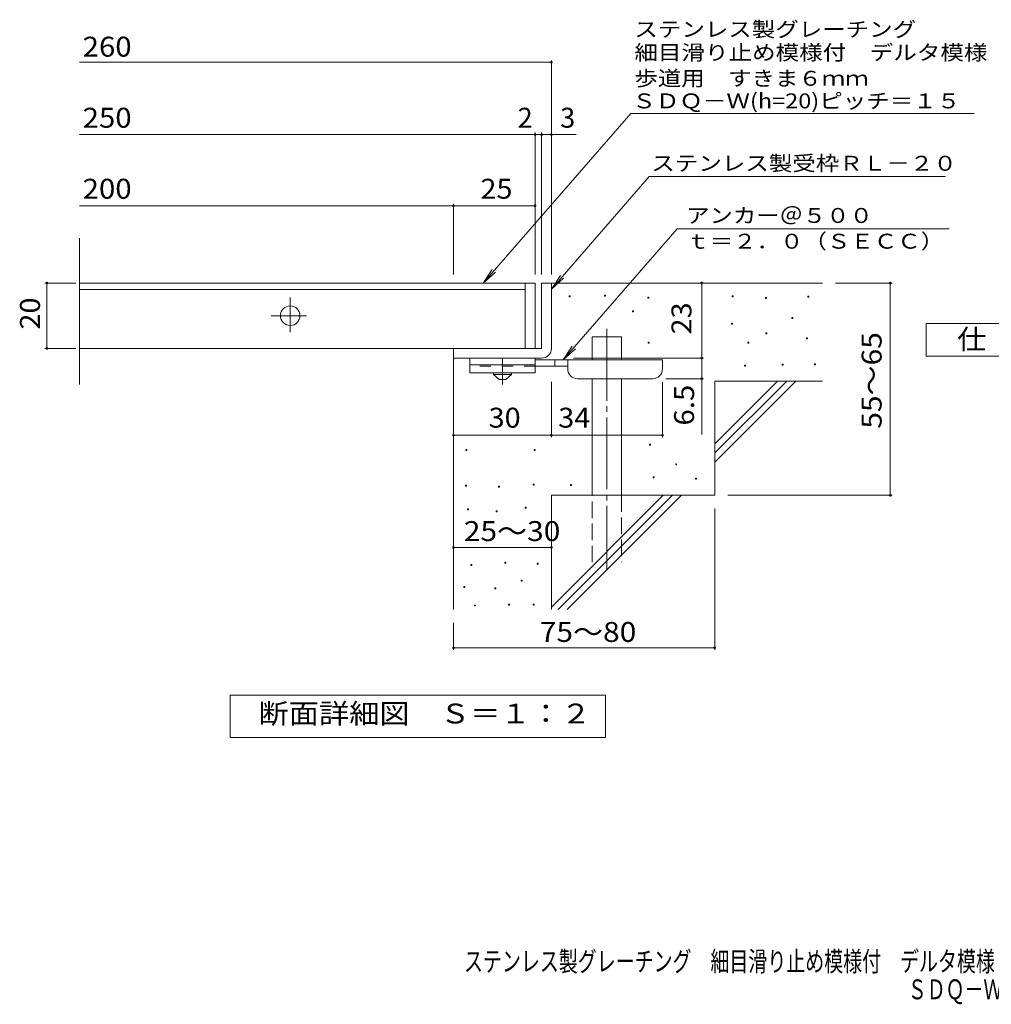
# Model space of a CAD drawing. Units: millimetres. Extents: x -1533 to 1773, y -1378 to 1324.
# Drawn here: x -1533 to -45, y -1378 to 130 of the extents above; entities that cross this region are included whole.
import ezdxf

# ---------------------------------------------------------------- set-up
doc = ezdxf.new("R2010")
doc.units = ezdxf.units.MM
doc.header["$LTSCALE"] = 10
for name, pattern in [('JWW_CENTER1', [6.773333, 4.233333, -0.846667, 0.846667, -0.846667]), ('JWW_CENTER2', [13.546667, 11.006667, -0.846667, 0.846667, -0.846667]), ('JWW_DASHED2', [3.386667, 1.693333, -1.693333]), ('JWW_DASHED3', [3.386667, 2.54, -0.846667])]:
    doc.linetypes.add(name, pattern=pattern)
for name, color, linetype in [('D-0', 7, 'Continuous'), ('D-1', 7, 'Continuous'), ('D-2', 7, 'Continuous'), ('D-4', 7, 'Continuous'), ('D-5', 7, 'Continuous'), ('D-6', 7, 'Continuous'), ('D-9', 7, 'Continuous'), ('F-0ﾚｲﾔ', 7, 'Continuous'), ('F-5ﾚｲﾔ', 7, 'Continuous')]:
    doc.layers.add(name, color=color, linetype=linetype)
doc.styles.add('ＭＳ ゴシック', font='txt', dxfattribs={"height": 1})

msp = doc.modelspace()

# ---------------------------------------------------------------- linework, layer by layer
at = {"layer": 'D-0', "color": 7, "linetype": 'Continuous', "lineweight": 9}
for p, q in [((-691.5, -294.5), (-691.5, -293)), ((-691.5, -293), (-690, -293)), ((-690, -294.5), (-691.5, -294.5)), ((-690, -293), (-690, -294.5)), ((-637.3, -293.8), (-637.3, -292.3)), ((-637.3, -292.3), (-635.8, -292.3)), ((-635.8, -293.8), (-637.3, -293.8)), ((-635.8, -292.3), (-635.8, -293.8)), ((-571, -296.6), (-571, -295.1)), ((-571, -295.1), (-569.5, -295.1)), ((-569.5, -296.6), (-571, -296.6)), ((-569.5, -295.1), (-569.5, -296.6)), ((-441.7, -294.5), (-441.7, -293)), ((-441.7, -293), (-440.2, -293)), ((-440.2, -294.5), (-441.7, -294.5)), ((-440.2, -293), (-440.2, -294.5)), ((-391, -297.2), (-391, -295.7)), ((-391, -295.7), (-389.5, -295.7)), ((-389.5, -297.2), (-391, -297.2)), ((-389.5, -295.7), (-389.5, -297.2)), ((-326, -295.2), (-326, -293.7)), ((-326, -293.7), (-324.5, -293.7)), ((-324.5, -295.2), (-326, -295.2)), ((-324.5, -293.7), (-324.5, -295.2)), ((-594.7, -317.5), (-594.7, -316)), ((-594.7, -316), (-593.2, -316)), ((-593.2, -316), (-593.2, -317.5)), ((-593.2, -317.5), (-594.7, -317.5)), ((-350.4, -327.7), (-350.4, -326.2)), ((-350.4, -326.2), (-348.9, -326.2)), ((-348.9, -327.7), (-350.4, -327.7)), ((-348.9, -326.2), (-348.9, -327.7)), ((-443.1, -336.5), (-443.1, -335)), ((-443.1, -335), (-441.6, -335)), ((-441.6, -336.5), (-443.1, -336.5)), ((-441.6, -335), (-441.6, -336.5)), ((-390.3, -351.4), (-390.3, -349.9)), ((-390.3, -349.9), (-388.8, -349.9)), ((-388.8, -351.4), (-390.3, -351.4)), ((-388.8, -349.9), (-388.8, -351.4)), ((-328, -358.8), (-328, -357.3)), ((-328, -357.3), (-326.5, -357.3)), ((-326.5, -358.8), (-328, -358.8)), ((-326.5, -357.3), (-326.5, -358.8)), ((-570.3, -365.6), (-570.3, -364.1)), ((-570.3, -364.1), (-568.8, -364.1)), ((-568.8, -365.6), (-570.3, -365.6)), ((-568.8, -364.1), (-568.8, -365.6)), ((-418.1, -365.6), (-418.1, -364.1)), ((-418.1, -364.1), (-416.6, -364.1)), ((-416.6, -365.6), (-418.1, -365.6)), ((-416.6, -364.1), (-416.6, -365.6)), ((-422.8, -400.8), (-422.8, -399.3)), ((-422.8, -399.3), (-421.3, -399.3)), ((-421.3, -400.8), (-422.8, -400.8)), ((-421.3, -399.3), (-421.3, -400.8)), ((-365.3, -399.4), (-365.3, -397.9)), ((-365.3, -397.9), (-363.8, -397.9)), ((-363.8, -399.4), (-365.3, -399.4)), ((-363.8, -397.9), (-363.8, -399.4)), ((-315.9, -398.7), (-315.9, -397.2)), ((-315.9, -397.2), (-314.4, -397.2)), ((-314.4, -398.7), (-315.9, -398.7)), ((-314.4, -397.2), (-314.4, -398.7)), ((-568.3, -521.9), (-568.3, -520.4)), ((-568.3, -520.4), (-566.8, -520.4)), ((-566.8, -521.9), (-568.3, -521.9)), ((-566.8, -520.4), (-566.8, -521.9)), ((-849.6, -530.1), (-849.6, -528.6)), ((-849.6, -528.6), (-848.1, -528.6)), ((-848.1, -530.1), (-849.6, -530.1)), ((-848.1, -528.6), (-848.1, -530.1)), ((-744.9, -530.1), (-744.9, -528.6)), ((-744.9, -528.6), (-743.4, -528.6)), ((-743.4, -530.1), (-744.9, -530.1)), ((-743.4, -528.6), (-743.4, -530.1)), ((-528.4, -551.7), (-528.4, -550.2)), ((-528.4, -550.2), (-526.9, -550.2)), ((-526.9, -551.7), (-528.4, -551.7)), ((-526.9, -550.2), (-526.9, -551.7)), ((-562.9, -572), (-562.9, -570.5)), ((-562.9, -570.5), (-561.4, -570.5)), ((-561.4, -572), (-562.9, -572)), ((-561.4, -570.5), (-561.4, -572)), ((-497.9, -574), (-497.9, -572.5)), ((-497.9, -572.5), (-496.4, -572.5)), ((-496.4, -572.5), (-496.4, -574)), ((-850.4, -584.6), (-850.4, -583.1)), ((-850.4, -583.1), (-848.9, -583.1)), ((-848.9, -584.6), (-850.4, -584.6)), ((-848.9, -583.1), (-848.9, -584.6)), ((-799.7, -586.1), (-799.7, -584.6)), ((-799.7, -584.6), (-798.2, -584.6)), ((-798.2, -586.1), (-799.7, -586.1)), ((-798.2, -584.6), (-798.2, -586.1)), ((-746.8, -583), (-746.8, -581.5)), ((-746.8, -581.5), (-745.3, -581.5)), ((-745.3, -583), (-746.8, -583)), ((-745.3, -581.5), (-745.3, -583)), ((-689.4, -583.5), (-689.4, -582)), ((-689.4, -582), (-687.9, -582)), ((-687.9, -583.5), (-689.4, -583.5)), ((-687.9, -582), (-687.9, -583.5)), ((-496.4, -574), (-497.9, -574)), ((-759, -618.4), (-759, -616.9)), ((-759, -616.9), (-757.5, -616.9)), ((-757.5, -616.9), (-757.5, -618.4)), ((-847.3, -620.7), (-847.3, -619.2)), ((-847.3, -619.2), (-845.8, -619.2)), ((-845.8, -620.7), (-847.3, -620.7)), ((-845.8, -619.2), (-845.8, -620.7)), ((-803.2, -623.8), (-803.2, -622.3)), ((-803.2, -622.3), (-801.7, -622.3)), ((-801.7, -623.8), (-803.2, -623.8)), ((-801.7, -622.3), (-801.7, -623.8)), ((-757.5, -618.4), (-759, -618.4)), ((-842, -706), (-842, -704.5)), ((-842, -704.5), (-840.5, -704.5)), ((-840.5, -706), (-842, -706)), ((-840.5, -704.5), (-840.5, -706)), ((-790.2, -702.2), (-790.2, -700.7)), ((-790.2, -700.7), (-788.7, -700.7)), ((-788.7, -702.2), (-790.2, -702.2)), ((-788.7, -700.7), (-788.7, -702.2)), ((-740.4, -704.1), (-740.4, -702.6)), ((-740.4, -702.6), (-738.9, -702.6)), ((-738.9, -704.1), (-740.4, -704.1)), ((-738.9, -702.6), (-738.9, -704.1)), ((-852.7, -739.5), (-852.7, -738)), ((-852.7, -738), (-851.2, -738)), ((-851.2, -738), (-851.2, -739.5)), ((-765.1, -730), (-765.1, -728.5)), ((-765.1, -728.5), (-763.6, -728.5)), ((-763.6, -730), (-765.1, -730)), ((-763.6, -728.5), (-763.6, -730)), ((-851.2, -739.5), (-852.7, -739.5)), ((-805.4, -741.8), (-805.4, -740.3)), ((-805.4, -740.3), (-803.9, -740.3)), ((-803.9, -741.8), (-805.4, -741.8)), ((-803.9, -740.3), (-803.9, -741.8)), ((-836.3, -768), (-836.3, -766.5)), ((-836.3, -766.5), (-834.8, -766.5)), ((-834.8, -768), (-836.3, -768)), ((-834.8, -766.5), (-834.8, -768)), ((-784.5, -766.5), (-784.5, -765)), ((-784.5, -765), (-783, -765)), ((-783, -766.5), (-784.5, -766.5)), ((-783, -765), (-783, -766.5)), ((-746.4, -766.5), (-746.4, -765)), ((-746.4, -765), (-744.9, -765)), ((-744.9, -766.5), (-746.4, -766.5)), ((-744.9, -765), (-744.9, -766.5))]:
    msp.add_line(p, q, dxfattribs=at)
at = {"layer": 'D-1', "color": 2, "linetype": 'Continuous', "lineweight": 9}
for p, q in [((-733.6, -273.6), (-733.6, -373.6)), ((-733.6, -273.6), (-718.6, -273.6)), ((-718.6, -373.6), (-718.6, -273.6)), ((-733.6, -373.6), (-868.6, -373.6)), ((-868.6, -388.6), (-868.6, -373.6)), ((-868.6, -388.6), (-738.6, -388.6)), ((-738.6, -388.6), (-733.6, -388.6))]:
    msp.add_line(p, q, dxfattribs=at)
msp.add_arc((-733.6, -373.6), 15, 270, 0, dxfattribs=at)
at = {"layer": 'D-2', "color": 3, "linetype": 'Continuous', "lineweight": 9}
for p, q in [((-1441.3, -428.8), (-1441.3, -204.9)), ((-1441.3, -273.6), (-743.6, -273.6)), ((-1441.3, -283.6), (-758.6, -283.6)), ((-758.6, -273.6), (-758.6, -373.6)), ((-743.6, -373.6), (-743.6, -273.6)), ((-743.6, -373.6), (-1441.3, -373.6))]:
    msp.add_line(p, q, dxfattribs=at)
at = {"layer": 'D-2', "color": 3, "linetype": 'JWW_CENTER2', "lineweight": 9}
for p, q in [((-1118.6, -295.6), (-1118.6, -348.6)), ((-1147.9, -323.6), (-1093.6, -323.6))]:
    msp.add_line(p, q, dxfattribs=at)
at = {"layer": 'D-2', "color": 3, "linetype": 'Continuous', "lineweight": 9}
msp.add_circle((-1118.6, -323.6), 15, dxfattribs=at)
at = {"layer": 'D-4', "color": 7, "linetype": 'Continuous', "lineweight": 9}
for p, q in [((-1441.3, 64.3), (-718.6, 64.3)), ((-718.6, -260.6), (-718.6, 67.3)), ((-743.6, -260.6), (-743.6, -43.4)), ((-733.6, -260.6), (-733.6, -43.4)), ((-1441.3, -46.4), (-743.6, -46.4)), ((-743.6, -46.4), (-738.6, -46.4)), ((-738.6, -46.4), (-680.9, -46.4)), ((-1441.3, -155.2), (-868.6, -155.2)), ((-868.6, -260.6), (-868.6, -152.2)), ((-868.6, -155.2), (-743.6, -155.2)), ((-1446.6, -273.6), (-1494.1, -273.6)), ((-1491.1, -373.6), (-1491.1, -273.6)), ((-488.6, -388.6), (-488.6, -273.6)), ((-196.8, -273.6), (-283.6, -273.6)), ((-199.8, -273.6), (-199.8, -598.6)), ((-1446.6, -373.6), (-1494.1, -373.6)), ((-684.6, -388.6), (-485.6, -388.6)), ((-488.6, -388.6), (-488.6, -505.3)), ((-485.6, -420.1), (-543.6, -420.1)), ((-718.6, -509.7), (-718.6, -425.1)), ((-548.6, -509.7), (-548.6, -425.1)), ((-868.6, -506.7), (-718.6, -506.7)), ((-718.6, -506.7), (-548.6, -506.7)), ((-196.8, -598.6), (-448.6, -598.6)), ((-468.6, -834.9), (-468.6, -618.6)), ((-868.6, -678.3), (-718.6, -678.3)), ((-868.6, -834.9), (-868.6, -793.6)), ((-868.6, -831.9), (-468.6, -831.9))]:
    msp.add_line(p, q, dxfattribs=at)
at = {"layer": 'D-4', "color": 7, "linetype": 'Continuous', "lineweight": 9, "const_width": 2}
for points in [[(-717.6, 64.3, 0.414214), (-718.6, 65.3, 0.414214), (-719.6, 64.3, 0.414214), (-718.6, 63.3, 0.414214)], [(-742.6, -46.4, 0.414214), (-743.6, -45.4, 0.414214), (-744.6, -46.4, 0.414214), (-743.6, -47.4, 0.414214)], [(-732.6, -46.4, 0.414214), (-733.6, -45.4, 0.414214), (-734.6, -46.4, 0.414214), (-733.6, -47.4, 0.414214)], [(-717.6, -46.4, 0.414214), (-718.6, -45.4, 0.414214), (-719.6, -46.4, 0.414214), (-718.6, -47.4, 0.414214)], [(-867.6, -155.2, 0.414214), (-868.6, -154.2, 0.414214), (-869.6, -155.2, 0.414214), (-868.6, -156.2, 0.414214)], [(-742.6, -155.2, 0.414214), (-743.6, -154.2, 0.414214), (-744.6, -155.2, 0.414214), (-743.6, -156.2, 0.414214)], [(-1490.1, -273.6, 0.414214), (-1491.1, -272.6, 0.414214), (-1492.1, -273.6, 0.414214), (-1491.1, -274.6, 0.414214)], [(-487.6, -273.6, 0.414214), (-488.6, -272.6, 0.414214), (-489.6, -273.6, 0.414214), (-488.6, -274.6, 0.414214)], [(-198.8, -273.6, 0.414214), (-199.8, -272.6, 0.414214), (-200.8, -273.6, 0.414214), (-199.8, -274.6, 0.414214)], [(-1490.1, -373.6, 0.414214), (-1491.1, -372.6, 0.414214), (-1492.1, -373.6, 0.414214), (-1491.1, -374.6, 0.414214)], [(-487.6, -388.6, 0.414214), (-488.6, -387.6, 0.414214), (-489.6, -388.6, 0.414214), (-488.6, -389.6, 0.414214)], [(-487.6, -420.1, 0.414214), (-488.6, -419.1, 0.414214), (-489.6, -420.1, 0.414214), (-488.6, -421.1, 0.414214)], [(-867.6, -506.7, 0.414214), (-868.6, -505.7, 0.414214), (-869.6, -506.7, 0.414214), (-868.6, -507.7, 0.414214)], [(-717.6, -506.7, 0.414214), (-718.6, -505.7, 0.414214), (-719.6, -506.7, 0.414214), (-718.6, -507.7, 0.414214)], [(-547.6, -506.7, 0.414214), (-548.6, -505.7, 0.414214), (-549.6, -506.7, 0.414214), (-548.6, -507.7, 0.414214)], [(-198.8, -598.6, 0.414214), (-199.8, -597.6, 0.414214), (-200.8, -598.6, 0.414214), (-199.8, -599.6, 0.414214)], [(-867.6, -678.3, 0.414214), (-868.6, -677.3, 0.414214), (-869.6, -678.3, 0.414214), (-868.6, -679.3, 0.414214)], [(-717.6, -678.3, 0.414214), (-718.6, -677.3, 0.414214), (-719.6, -678.3, 0.414214), (-718.6, -679.3, 0.414214)], [(-867.6, -831.9, 0.414214), (-868.6, -830.9, 0.414214), (-869.6, -831.9, 0.414214), (-868.6, -832.9, 0.414214)], [(-467.6, -831.9, 0.414214), (-468.6, -830.9, 0.414214), (-469.6, -831.9, 0.414214), (-468.6, -832.9, 0.414214)]]:
    msp.add_lwpolyline(points, format="xyb", close=True, dxfattribs=at)
at = {"layer": 'D-5', "color": 7, "linetype": 'Continuous', "lineweight": 9}
for p, q in [((-597.2, -14), (-823.2, -273.6)), ((-597.2, -14), (-71.6, -14)), ((-568.8, -110.7), (-718.6, -282.8)), ((-568.8, -110.7), (-115.4, -110.7)), ((-525.9, -190.5), (-700.5, -391.1)), ((-525.9, -190.5), (-109.9, -190.5)), ((-823.2, -273.6), (-809.4, -252.7)), ((-823.2, -273.6), (-804.5, -257)), ((-718.6, -282.8), (-704.8, -262)), ((-718.6, -282.8), (-699.9, -266.2)), ((-145, -385.6), (-145, -335.6)), ((-145, -335.6), (80, -335.6)), ((-700.5, -391.1), (-686.7, -370.2)), ((-700.5, -391.1), (-681.7, -374.5)), ((80, -385.6), (-145, -385.6)), ((-1210.6, -969.5), (-1210.6, -904.5)), ((-1210.6, -904.5), (-635.6, -904.5)), ((-635.6, -904.5), (-635.6, -969.5)), ((-635.6, -969.5), (-1210.6, -969.5))]:
    msp.add_line(p, q, dxfattribs=at)
at = {"layer": 'D-6', "color": 6, "linetype": 'Continuous', "lineweight": 9}
for p, q in [((-718.6, -273.6), (-303.6, -273.6)), ((-656.3, -391.1), (-656.3, -356.1)), ((-656.3, -356.1), (-611.3, -356.1)), ((-611.3, -391.1), (-611.3, -356.1)), ((-868.6, -388.6), (-868.6, -773.6)), ((-656.3, -598.6), (-656.3, -420.1)), ((-611.3, -598.6), (-611.3, -420.1)), ((-468.6, -519.6), (-372.6, -423.6)), ((-468.6, -423.6), (-303.6, -423.6)), ((-468.6, -533.7), (-358.4, -423.6)), ((-468.6, -423.6), (-468.6, -598.6)), ((-468.6, -547.9), (-344.3, -423.6)), ((-718.6, -598.6), (-718.6, -773.6)), ((-718.6, -598.6), (-468.6, -598.6)), ((-718.6, -769.6), (-547.6, -598.6)), ((-708.4, -773.6), (-533.4, -598.6)), ((-694.3, -773.6), (-519.3, -598.6))]:
    msp.add_line(p, q, dxfattribs=at)
at = {"layer": 'D-6', "color": 6, "linetype": 'JWW_CENTER2', "lineweight": 9}
msp.add_line((-633.8, -343.8), (-633.8, -711.9), dxfattribs=at)
at = {"layer": 'D-6', "color": 6, "linetype": 'JWW_DASHED3', "lineweight": 9}
for p, q in [((-656.3, -701.1), (-656.3, -598.6)), ((-611.3, -598.6), (-611.3, -701.1))]:
    msp.add_line(p, q, dxfattribs=at)
at = {"layer": 'D-9', "color": 3, "linetype": 'Continuous', "lineweight": 9}
for p, q in [((-843.6, -388.6), (-843.6, -411.1)), ((-743.6, -388.6), (-843.6, -388.6)), ((-743.6, -388.6), (-743.6, -411.1)), ((-743.6, -398.6), (-843.6, -398.6)), ((-743.6, -411.1), (-843.6, -411.1))]:
    msp.add_line(p, q, dxfattribs=at)
at = {"layer": 'D-9', "color": 4, "linetype": 'JWW_CENTER1', "lineweight": 9}
msp.add_line((-793.6, -428.8), (-793.6, -388.6), dxfattribs=at)
at = {"layer": 'D-9', "color": 4, "linetype": 'Continuous', "lineweight": 9}
for p, q in [((-548.6, -391.1), (-743.6, -391.1)), ((-713.6, -401.1), (-713.6, -391.1)), ((-693.6, -405.1), (-693.6, -391.1)), ((-548.6, -405.1), (-548.6, -391.1)), ((-693.6, -401.1), (-743.6, -401.1)), ((-678.6, -420.1), (-563.6, -420.1))]:
    msp.add_line(p, q, dxfattribs=at)
at = {"layer": 'D-9', "color": 3, "linetype": 'JWW_DASHED2', "lineweight": 9}
msp.add_line((-743.6, -401.1), (-843.6, -401.1), dxfattribs=at)
at = {"layer": 'D-9', "color": 2, "linetype": 'Continuous', "lineweight": 9}
for p, q in [((-807.3, -413.6), (-807.3, -411.1)), ((-807.3, -413.6), (-798.6, -421.1)), ((-807.3, -413.6), (-779.8, -413.6)), ((-798.6, -421.1), (-788.6, -421.1)), ((-788.6, -421.1), (-779.8, -413.6)), ((-779.8, -413.6), (-779.8, -411.1))]:
    msp.add_line(p, q, dxfattribs=at)
at = {"layer": 'D-9', "color": 4, "linetype": 'Continuous', "lineweight": 9}
for centre, start, end in [((-678.6, -405.1), 180, 270), ((-563.6, -405.1), 270, 0)]:
    msp.add_arc(centre, 15, start, end, dxfattribs=at)

# ---------------------------------------------------------------- texts
at = {"layer": 'D-4', "color": 2, "linetype": 'Continuous', "lineweight": 9, "style": 'ＭＳ ゴシック'}
for s, width, p in [('260', 1.083333, (-1436.4, 73)), ('250', 1.083333, (-1436.4, -35.8)), ('200', 1.083333, (-1436.4, -144.5)), ('25', 1.0625, (-827.3, -144.5)), ('30', 1.0625, (-814.8, -495)), ('34', 1.0625, (-708.2, -495)), ('25～30', 1.104167, (-852.8, -668.6)), ('75～80', 1.104167, (-736.5, -823))]:
    msp.add_text(s, height=30.48, dxfattribs=dict(at, width=width)).set_placement(p)
for s, p in [('2', (-770.4, -35.8)), ('3', (-705.3, -35.8))]:
    msp.add_text(s, height=30.5, dxfattribs=at).set_placement(p)
for s, width, p in [('20', 1.0625, (-1501.8, -344.8)), ('55～65', 1.104167, (-213.1, -496.6)), ('6.5', 1.083333, (-500.3, -491.8))]:
    msp.add_text(s, height=30.48, rotation=90, dxfattribs=dict(at, width=width)).set_placement(p)
at = {"layer": 'D-4', "color": 2, "linetype": 'Continuous', "lineweight": 211, "style": 'ＭＳ ゴシック', "width": 1.0625}
msp.add_text('23', height=30.48, rotation=90, dxfattribs=at).set_placement((-504.3, -352.3))
at = {"layer": 'D-5', "color": 7, "linetype": 'Continuous', "lineweight": 9, "style": 'ＭＳ ゴシック'}
for s, rotation, width, p in [('ステンレス製グレーチング', 0.0002, 1.152778, (-591.6, 103.4)), ('細目滑り止め模様付\u3000デルタ模様', 0.0001, 1.155556, (-591.6, 67.9)), ('歩道用\u3000すきま６ｍｍ', 0.0001, 1.15, (-591.6, 28.4)), ('ＳＤＱ－Ｗ(h=20)ピッチ＝１５', 0.0002, 1.154762, (-594.8, -6.2)), ('ステンレス製受枠ＲＬ－２０', 359.9999, 1.153846, (-565.7, -101.7))]:
    msp.add_text(s, height=22.86, rotation=rotation, dxfattribs=dict(at, width=width)).set_placement(p)
for s, width, p in [('アンカー＠５００', 1.145833, (-512.3, -181.6)), ('ｔ＝２．０（ＳＥＣＣ）', 1.151515, (-512.3, -221))]:
    msp.add_text(s, height=22.86, dxfattribs=dict(at, width=width)).set_placement(p)
at = {"layer": 'D-5', "color": 2, "linetype": 'Continuous', "lineweight": 9, "style": 'ＭＳ ゴシック'}
for s, width, p in [('仕\u3000様', 1.083333, (-97.5, -374.9)), ('断面詳細図\u3000Ｓ＝１：２', 1.113636, (-1167.2, -947.9))]:
    msp.add_text(s, height=30.48, dxfattribs=dict(at, width=width)).set_placement(p)
at = {"layer": 'F-0ﾚｲﾔ', "color": 2, "linetype": 'Continuous', "lineweight": 9, "style": 'ＭＳ ゴシック', "width": 0.698077}
msp.add_text('ステンレス製グレーチング\u3000細目滑り止め模様付\u3000デルタ模様\u3000歩道用\u3000すきま６ｍｍ', height=30.48, dxfattribs=at).set_placement((-852.5, -1327.3))
at = {"layer": 'F-5ﾚｲﾔ', "color": 2, "linetype": 'Continuous', "lineweight": 9, "style": 'ＭＳ ゴシック', "width": 0.69625}
msp.add_text('ＳＤＱ－Ｗ\u3000２５０×１０００＋ＲＬ－２０', height=30.48, dxfattribs=at).set_placement((-173, -1370.1))

doc.saveas('drawing.dxf')
